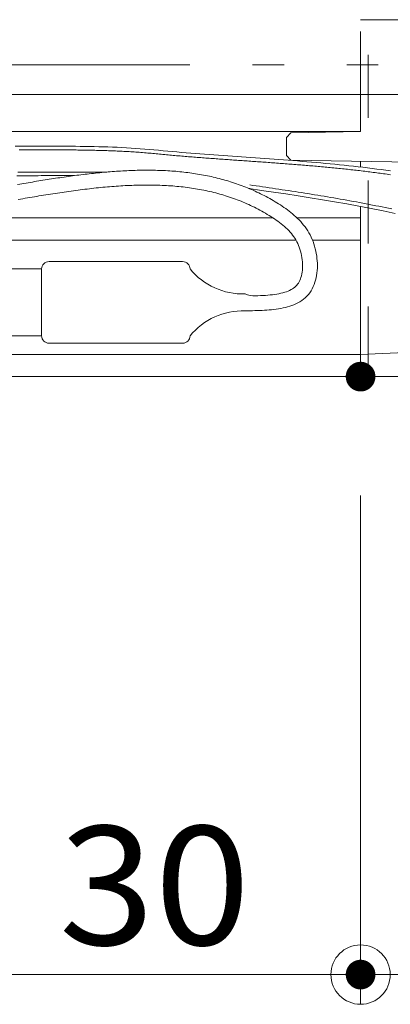
# Model space of a CAD drawing. Units: millimetres. Extents: x -800 to 7791, y -554 to 554.
# Drawn here: x -24 to 1, y 235 to 302 of the extents above; entities that cross this region are included whole.
import ezdxf

# ---------------------------------------------------------------- set-up
doc = ezdxf.new("R2010")
doc.units = ezdxf.units.MM
doc.header["$LTSCALE"] = 5
doc.linetypes.add('JWW_DASHED1', pattern=[1.693333, 0.846667, -0.846667])
doc.linetypes.add('JWW_PHANTOM1', pattern=[6.773333, 3.386667, -0.846667, 0.423333, -0.846667, 0.423333, -0.846667])
for name, color, linetype in [('CYA_M', 7, 'Continuous'), ('CYA_SSD', 7, 'Continuous'), ('GRE_M', 7, 'Continuous'), ('MAZ_M', 7, 'Continuous'), ('MAZ_SSD', 7, 'Continuous'), ('SUNPO', 7, 'Continuous'), ('sunpou', 7, 'Continuous'), ('YEL_M', 7, 'Continuous'), ('YEL_S', 7, 'Continuous')]:
    doc.layers.add(name, color=color, linetype=linetype)
doc.styles.add('ＭＳ ゴシック', font='msgothic.ttc', dxfattribs={"height": 1})

# ---------------------------------------------------------------- blocks, each defined once
blk = doc.blocks.new('_ORIGIN_0-4_')
at = {"layer": 'sunpou', "color": 1, "linetype": 'Continuous', "lineweight": 5}
blk.add_line((0, 0), (-1, 0), dxfattribs=at)
blk.add_circle((0, 0), 0.5, dxfattribs=at)

msp = doc.modelspace()

# ---------------------------------------------------------------- linework, layer by layer
at = {"layer": 'CYA_M', "color": 4, "linetype": 'Continuous', "lineweight": 5}
for p, q in [((-1.473, 296.623), (-1.473, 294.123)), ((-1.473, 296.623), (11.577, 296.623)), ((-1.473, 296.623), (-1.473, 294.123)), ((-6.473, 293.735), (-6.173, 294.041)), ((-6.173, 294.041), (-1.473, 294.123)), ((-6.473, 293.735), (-6.473, 292.51)), ((-6.173, 292.205), (-6.473, 292.51)), ((-6.173, 292.205), (35.027, 291.486)), ((-1.473, 292.123), (-1.473, 291.736)), ((-1.473, 292.123), (-1.473, 291.736)), ((-1.473, 289.079), (-1.473, 278.122)), ((-1.473, 289.079), (-1.473, 278.122)), ((-1.473, 279.122), (35.027, 280.716)), ((-1.473, 278.122), (-0.973, 278.122)), ((-0.973, 278.122), (-0.973, 277.622)), ((-0.973, 277.622), (36.633, 277.622))]:
    msp.add_line(p, q, dxfattribs=at)
at = {"layer": 'CYA_SSD', "color": 4, "linetype": 'JWW_DASHED1', "lineweight": 9}
for p, q in [((-1.473, 301.66), (38.527, 301.66)), ((-1.473, 296.623), (-1.473, 301.66)), ((-0.973, 278.122), (-0.973, 301.66))]:
    msp.add_line(p, q, dxfattribs=at)
at = {"layer": 'DEFPOINTS', "color": 7, "linetype": 'Continuous', "lineweight": 5, "const_width": 1}
for points in [[(-0.973, 277.622, 0.414214), (-1.473, 278.122, 0.414214), (-1.973, 277.622, 0.414214), (-1.473, 277.122, 0.414214)], [(-0.973, 277.622, 0.414214), (-1.473, 278.122, 0.414214), (-1.973, 277.622, 0.414214), (-1.473, 277.122, 0.414214)], [(-0.973, 237.353, 0.414214), (-1.473, 237.853, 0.414214), (-1.973, 237.353, 0.414214), (-1.473, 236.853, 0.414214)]]:
    msp.add_lwpolyline(points, format="xyb", close=True, dxfattribs=at)
at = {"layer": 'GRE_M', "color": 3, "linetype": 'Continuous', "lineweight": 5}
for p, q in [((-29.073, 296.623), (-1.473, 296.623)), ((-29.073, 294.123), (-1.473, 294.123)), ((-1.473, 294.123), (-1.473, 294.383)), ((-1.473, 291.736), (-1.473, 292.123)), ((-1.473, 277.622), (-1.473, 289.079)), ((-33.185, 288.323), (-7.39, 288.323)), ((-5.764, 288.323), (-1.473, 288.323)), ((-101.794, 286.823), (-5.833, 286.823)), ((-4.722, 286.823), (-1.473, 286.823)), ((-101.794, 279.122), (-1.473, 279.122)), ((-101.794, 277.622), (-1.473, 277.622))]:
    msp.add_line(p, q, dxfattribs=at)
at = {"layer": 'MAZ_M', "color": 6, "linetype": 'Continuous', "lineweight": 9}
for p, q in [((-24.749, 293.149), (-24.437, 293.149)), ((-24.437, 293.149), (-24.124, 293.148)), ((-24.124, 293.148), (-23.812, 293.148)), ((-23.812, 293.148), (-23.5, 293.147)), ((-23.5, 293.147), (-23.187, 293.146)), ((-23.187, 293.146), (-22.875, 293.146)), ((-22.875, 293.146), (-22.562, 293.145)), ((-22.562, 293.145), (-22.249, 293.144)), ((-22.249, 293.144), (-21.936, 293.143)), ((-21.936, 293.143), (-21.624, 293.141)), ((-21.624, 293.141), (-21.311, 293.14)), ((-21.311, 293.14), (-20.998, 293.138)), ((-20.998, 293.138), (-20.685, 293.135)), ((-20.685, 293.135), (-20.373, 293.131)), ((-20.373, 293.131), (-20.06, 293.127)), ((-20.06, 293.127), (-19.748, 293.122)), ((-19.748, 293.122), (-19.436, 293.116)), ((-19.436, 293.116), (-19.123, 293.108)), ((-19.123, 293.108), (-18.811, 293.1)), ((-18.811, 293.1), (-18.5, 293.09)), ((-18.5, 293.09), (-18.188, 293.078)), ((-18.188, 293.078), (-17.877, 293.065)), ((-17.877, 293.065), (-17.566, 293.051)), ((-17.566, 293.051), (-17.256, 293.034)), ((-17.256, 293.034), (-16.946, 293.016)), ((-16.946, 293.016), (-16.636, 292.996)), ((-16.636, 292.996), (-16.326, 292.974)), ((-16.326, 292.974), (-16.017, 292.949)), ((-16.017, 292.949), (-15.709, 292.922)), ((-15.709, 292.922), (-15.401, 292.893)), ((-15.401, 292.893), (-15.093, 292.863)), ((-15.093, 292.863), (-14.784, 292.834)), ((-14.784, 292.834), (-14.475, 292.806)), ((-14.475, 292.806), (-14.166, 292.778)), ((-14.166, 292.778), (-13.856, 292.752)), ((-13.856, 292.752), (-13.546, 292.725)), ((-13.546, 292.725), (-13.236, 292.7)), ((-13.236, 292.7), (-12.925, 292.675)), ((-12.925, 292.675), (-12.614, 292.65)), ((-12.614, 292.65), (-12.303, 292.626)), ((-12.303, 292.626), (-11.991, 292.602)), ((-11.991, 292.602), (-11.679, 292.579)), ((-11.679, 292.579), (-11.367, 292.556)), ((-11.367, 292.556), (-11.054, 292.533)), ((-11.054, 292.533), (-10.742, 292.511)), ((-10.742, 292.511), (-10.429, 292.488)), ((-10.429, 292.488), (-10.116, 292.466)), ((-10.116, 292.466), (-9.802, 292.444)), ((-9.802, 292.444), (-9.489, 292.422)), ((-9.489, 292.422), (-9.175, 292.4)), ((-9.175, 292.4), (-8.862, 292.378)), ((-8.862, 292.378), (-8.548, 292.356)), ((-8.548, 292.356), (-8.234, 292.333)), ((-8.234, 292.333), (-7.92, 292.311)), ((-7.92, 292.311), (-7.605, 292.288)), ((-7.605, 292.288), (-7.291, 292.265)), ((-7.291, 292.265), (-6.977, 292.242)), ((-6.977, 292.242), (-6.662, 292.218)), ((-6.662, 292.218), (-6.348, 292.194)), ((-6.348, 292.194), (-6.034, 292.17)), ((-6.034, 292.17), (-5.719, 292.145)), ((-5.719, 292.145), (-5.405, 292.12)), ((-5.405, 292.12), (-5.09, 292.093)), ((-5.09, 292.093), (-4.776, 292.067)), ((-4.776, 292.067), (-4.462, 292.039)), ((-4.462, 292.039), (-4.148, 292.011)), ((-4.148, 292.011), (-3.834, 291.983)), ((-3.834, 291.983), (-3.52, 291.953)), ((-3.52, 291.953), (-3.206, 291.922)), ((-3.206, 291.922), (-2.892, 291.891)), ((-2.892, 291.891), (-2.578, 291.859)), ((-2.578, 291.859), (-2.265, 291.825)), ((-2.265, 291.825), (-1.952, 291.791)), ((-1.952, 291.791), (-1.638, 291.756)), ((-1.638, 291.756), (-1.326, 291.719)), ((-24.643, 291.154), (-24.439, 291.154)), ((-24.439, 291.154), (-24.234, 291.154)), ((-24.234, 291.154), (-24.029, 291.154)), ((-24.029, 291.154), (-23.825, 291.155)), ((-23.825, 291.155), (-23.62, 291.155)), ((-23.62, 291.155), (-23.416, 291.155)), ((-23.416, 291.155), (-23.211, 291.155)), ((-23.211, 291.155), (-23.006, 291.156)), ((-23.006, 291.156), (-22.802, 291.156)), ((-22.802, 291.156), (-22.597, 291.156)), ((-22.597, 291.156), (-22.393, 291.156)), ((-22.393, 291.156), (-22.188, 291.157)), ((-22.188, 291.157), (-21.983, 291.157)), ((-21.983, 291.157), (-21.779, 291.157)), ((-21.779, 291.157), (-21.574, 291.158)), ((-21.574, 291.158), (-21.37, 291.158)), ((-21.37, 291.158), (-21.165, 291.158)), ((-21.165, 291.158), (-20.96, 291.158)), ((-20.96, 291.158), (-20.756, 291.159)), ((-20.756, 291.159), (-20.756, 291.159)), ((-1.326, 291.719), (-1.013, 291.681)), ((-1.013, 291.681), (-0.7, 291.642)), ((-0.7, 291.642), (-0.388, 291.602)), ((-0.388, 291.602), (-0.076, 291.561)), ((-0.076, 291.561), (0.235, 291.518)), ((0.235, 291.518), (0.546, 291.474)), ((-8.985, 290.288), (-8.16, 290.167)), ((-8.16, 290.167), (-7.335, 290.045)), ((-7.335, 290.045), (-6.511, 289.922)), ((-6.511, 289.922), (-5.688, 289.796)), ((-5.688, 289.796), (-4.865, 289.666)), ((-4.865, 289.666), (-4.043, 289.533)), ((-4.043, 289.533), (-3.222, 289.395)), ((-3.222, 289.395), (-2.402, 289.251)), ((-2.402, 289.251), (-1.584, 289.1)), ((-1.584, 289.1), (-0.767, 288.943)), ((-0.767, 288.943), (0.048, 288.778)), ((0.048, 288.778), (0.862, 288.607))]:
    msp.add_line(p, q, dxfattribs=at)
at = {"layer": 'MAZ_SSD', "color": 6, "linetype": 'JWW_DASHED1', "lineweight": 9}
for p, q in [((-24.482, 292.899), (-24.366, 292.899)), ((-24.366, 292.899), (-24.25, 292.898)), ((-24.25, 292.898), (-24.134, 292.898)), ((-24.134, 292.898), (-24.018, 292.898)), ((-24.018, 292.898), (-23.902, 292.898)), ((-23.902, 292.898), (-23.786, 292.898)), ((-23.786, 292.898), (-23.67, 292.897)), ((-23.67, 292.897), (-23.554, 292.897)), ((-23.554, 292.897), (-23.438, 292.897)), ((-23.438, 292.897), (-23.322, 292.897)), ((-23.322, 292.897), (-23.205, 292.897)), ((-23.205, 292.897), (-23.089, 292.897)), ((-23.089, 292.897), (-22.973, 292.896)), ((-22.973, 292.896), (-22.857, 292.896)), ((-22.857, 292.896), (-22.741, 292.896)), ((-22.741, 292.896), (-22.625, 292.896)), ((-22.625, 292.896), (-22.509, 292.896)), ((-22.509, 292.896), (-22.393, 292.895)), ((-22.393, 292.895), (-22.277, 292.895)), ((-22.277, 292.895), (-22.161, 292.895)), ((-22.161, 292.895), (-22.045, 292.894)), ((-22.045, 292.894), (-21.928, 292.894)), ((-21.928, 292.894), (-21.812, 292.893)), ((-21.812, 292.893), (-21.696, 292.893)), ((-21.696, 292.893), (-21.58, 292.892)), ((-21.58, 292.892), (-21.464, 292.891)), ((-21.464, 292.891), (-21.348, 292.891)), ((-21.348, 292.891), (-21.232, 292.89)), ((-21.232, 292.89), (-21.116, 292.889)), ((-21.116, 292.889), (-21, 292.888)), ((-21, 292.888), (-20.884, 292.887)), ((-20.884, 292.887), (-20.768, 292.886)), ((-20.768, 292.886), (-20.652, 292.885)), ((-20.652, 292.885), (-20.536, 292.883)), ((-20.536, 292.883), (-20.42, 292.882)), ((-20.42, 292.882), (-20.305, 292.88)), ((-20.305, 292.88), (-20.189, 292.879)), ((-20.189, 292.879), (-20.073, 292.877)), ((-20.073, 292.877), (-19.957, 292.875)), ((-19.957, 292.875), (-19.841, 292.873)), ((-19.841, 292.873), (-19.726, 292.871)), ((-19.726, 292.871), (-19.61, 292.869)), ((-19.61, 292.869), (-19.494, 292.867)), ((-19.494, 292.867), (-19.379, 292.864)), ((-19.379, 292.864), (-19.263, 292.862)), ((-19.263, 292.862), (-19.148, 292.859)), ((-19.148, 292.859), (-19.032, 292.856)), ((-19.032, 292.856), (-18.917, 292.853)), ((-18.917, 292.853), (-18.801, 292.849)), ((-18.801, 292.849), (-18.686, 292.846)), ((-18.686, 292.846), (-18.57, 292.842)), ((-18.57, 292.842), (-18.455, 292.838)), ((-18.455, 292.838), (-18.34, 292.834)), ((-18.34, 292.834), (-18.225, 292.83)), ((-18.225, 292.83), (-18.11, 292.825)), ((-18.11, 292.825), (-17.994, 292.82)), ((-17.994, 292.82), (-17.879, 292.815)), ((-17.879, 292.815), (-17.764, 292.81)), ((-17.764, 292.81), (-17.649, 292.805)), ((-17.649, 292.805), (-17.535, 292.799)), ((-17.535, 292.799), (-17.42, 292.793)), ((-17.42, 292.793), (-17.305, 292.787)), ((-17.305, 292.787), (-17.19, 292.78)), ((-17.19, 292.78), (-17.076, 292.774)), ((-17.076, 292.774), (-16.961, 292.767)), ((-16.961, 292.767), (-16.847, 292.759)), ((-16.847, 292.759), (-16.732, 292.752)), ((-16.732, 292.752), (-16.618, 292.744)), ((-16.618, 292.744), (-16.503, 292.736)), ((-16.503, 292.736), (-16.389, 292.728)), ((-16.389, 292.728), (-16.275, 292.719)), ((-16.275, 292.719), (-16.161, 292.71)), ((-16.161, 292.71), (-16.047, 292.701)), ((-16.047, 292.701), (-15.933, 292.691)), ((-15.933, 292.691), (-15.819, 292.681)), ((-15.819, 292.681), (-15.705, 292.67)), ((-15.705, 292.67), (-15.591, 292.66)), ((-15.591, 292.66), (-15.477, 292.649)), ((-15.477, 292.649), (-15.363, 292.638)), ((-15.363, 292.638), (-15.249, 292.627)), ((-15.249, 292.627), (-15.134, 292.616)), ((-15.134, 292.616), (-15.019, 292.605)), ((-15.019, 292.605), (-14.904, 292.594)), ((-14.904, 292.594), (-14.79, 292.584)), ((-14.79, 292.584), (-14.675, 292.573)), ((-14.675, 292.573), (-14.56, 292.563)), ((-14.56, 292.563), (-14.445, 292.552)), ((-14.445, 292.552), (-14.329, 292.542)), ((-14.329, 292.542), (-14.214, 292.532)), ((-14.214, 292.532), (-14.099, 292.522)), ((-14.099, 292.522), (-13.984, 292.512)), ((-13.984, 292.512), (-13.869, 292.502)), ((-13.869, 292.502), (-13.753, 292.492)), ((-13.753, 292.492), (-13.638, 292.482)), ((-13.638, 292.482), (-13.522, 292.473)), ((-13.522, 292.473), (-13.407, 292.463)), ((-13.407, 292.463), (-13.292, 292.453)), ((-13.292, 292.453), (-13.176, 292.444)), ((-13.176, 292.444), (-13.06, 292.435)), ((-13.06, 292.435), (-12.945, 292.425)), ((-12.945, 292.425), (-12.829, 292.416)), ((-12.829, 292.416), (-12.713, 292.407)), ((-12.713, 292.407), (-12.598, 292.398)), ((-12.598, 292.398), (-12.482, 292.389)), ((-12.482, 292.389), (-12.366, 292.38)), ((-12.366, 292.38), (-12.25, 292.371)), ((-12.25, 292.371), (-12.134, 292.362)), ((-12.134, 292.362), (-12.019, 292.354)), ((-12.019, 292.354), (-11.903, 292.345)), ((-11.903, 292.345), (-11.787, 292.336)), ((-11.787, 292.336), (-11.671, 292.328)), ((-11.671, 292.328), (-11.555, 292.319)), ((-11.555, 292.319), (-11.439, 292.31)), ((-11.439, 292.31), (-11.322, 292.302)), ((-11.322, 292.302), (-11.206, 292.293)), ((-11.206, 292.293), (-11.09, 292.285)), ((-11.09, 292.285), (-10.974, 292.277)), ((-10.974, 292.277), (-10.858, 292.268)), ((-10.858, 292.268), (-10.742, 292.26)), ((-10.742, 292.26), (-10.625, 292.252)), ((-10.625, 292.252), (-10.509, 292.243)), ((-10.509, 292.243), (-10.393, 292.235)), ((-10.393, 292.235), (-10.276, 292.227)), ((-10.276, 292.227), (-10.16, 292.219)), ((-10.16, 292.219), (-10.044, 292.21)), ((-10.044, 292.21), (-9.927, 292.202)), ((-9.927, 292.202), (-9.811, 292.194)), ((-9.811, 292.194), (-9.695, 292.186)), ((-9.695, 292.186), (-9.578, 292.178)), ((-9.578, 292.178), (-9.462, 292.169)), ((-9.462, 292.169), (-9.345, 292.161)), ((-9.345, 292.161), (-9.229, 292.153)), ((-9.229, 292.153), (-9.112, 292.145)), ((-9.112, 292.145), (-8.996, 292.137)), ((-8.996, 292.137), (-8.879, 292.128)), ((-8.879, 292.128), (-8.763, 292.12)), ((-8.763, 292.12), (-8.646, 292.112)), ((-8.646, 292.112), (-8.529, 292.104)), ((-8.529, 292.104), (-8.413, 292.095)), ((-8.413, 292.095), (-8.296, 292.087)), ((-8.296, 292.087), (-8.18, 292.079)), ((-8.18, 292.079), (-8.063, 292.071)), ((-8.063, 292.071), (-7.946, 292.062)), ((-7.946, 292.062), (-7.83, 292.054)), ((-7.83, 292.054), (-7.713, 292.045)), ((-7.713, 292.045), (-7.597, 292.037)), ((-7.597, 292.037), (-7.48, 292.028)), ((-7.48, 292.028), (-7.363, 292.02)), ((-7.363, 292.02), (-7.247, 292.011)), ((-7.247, 292.011), (-7.13, 292.003)), ((-7.13, 292.003), (-7.013, 291.994)), ((-7.013, 291.994), (-6.897, 291.985)), ((-6.897, 291.985), (-6.78, 291.977)), ((-6.78, 291.977), (-6.663, 291.968)), ((-6.663, 291.968), (-6.547, 291.959)), ((-6.547, 291.959), (-6.43, 291.95)), ((-6.43, 291.95), (-6.313, 291.941)), ((-6.313, 291.941), (-6.197, 291.932)), ((-6.197, 291.932), (-6.08, 291.923)), ((-6.08, 291.923), (-5.964, 291.914)), ((-5.964, 291.914), (-5.847, 291.904)), ((-5.847, 291.904), (-5.73, 291.895)), ((-5.73, 291.895), (-5.614, 291.886)), ((-5.614, 291.886), (-5.497, 291.876)), ((-5.497, 291.876), (-5.38, 291.867)), ((-5.38, 291.867), (-5.264, 291.857)), ((-5.264, 291.857), (-5.147, 291.847)), ((-5.147, 291.847), (-5.031, 291.838)), ((-5.031, 291.838), (-4.914, 291.828)), ((-4.914, 291.828), (-4.798, 291.818)), ((-4.798, 291.818), (-4.681, 291.808)), ((-4.681, 291.808), (-4.565, 291.798)), ((-4.565, 291.798), (-4.448, 291.787)), ((-4.448, 291.787), (-4.332, 291.777)), ((-4.332, 291.777), (-4.215, 291.766)), ((-4.215, 291.766), (-4.099, 291.756)), ((-4.099, 291.756), (-3.982, 291.745)), ((-24.572, 291.4), (-24.342, 291.4)), ((-24.342, 291.4), (-24.111, 291.4)), ((-24.111, 291.4), (-23.88, 291.4)), ((-23.88, 291.4), (-23.65, 291.4)), ((-23.65, 291.4), (-23.419, 291.4)), ((-23.419, 291.4), (-23.188, 291.4)), ((-23.188, 291.4), (-22.957, 291.4)), ((-22.957, 291.4), (-22.727, 291.4)), ((-22.727, 291.4), (-22.496, 291.4)), ((-22.496, 291.4), (-22.265, 291.4)), ((-22.265, 291.4), (-22.035, 291.4)), ((-22.035, 291.4), (-21.804, 291.4)), ((-21.804, 291.4), (-21.573, 291.4)), ((-21.573, 291.4), (-21.343, 291.4)), ((-21.343, 291.4), (-21.112, 291.4)), ((-21.112, 291.4), (-20.881, 291.4)), ((-20.881, 291.4), (-20.65, 291.4)), ((-20.65, 291.4), (-20.42, 291.4)), ((-20.42, 291.4), (-20.189, 291.4)), ((-20.189, 291.4), (-19.958, 291.4)), ((-19.958, 291.4), (-19.728, 291.4)), ((-19.728, 291.4), (-19.497, 291.4)), ((-19.497, 291.4), (-19.266, 291.4)), ((-19.266, 291.4), (-19.036, 291.4)), ((-19.036, 291.4), (-18.805, 291.4)), ((-18.805, 291.4), (-18.574, 291.4)), ((-18.574, 291.4), (-18.574, 291.4)), ((-3.982, 291.745), (-3.866, 291.734)), ((-3.866, 291.734), (-3.749, 291.724)), ((-3.749, 291.724), (-3.633, 291.713)), ((-3.633, 291.713), (-3.517, 291.701)), ((-3.517, 291.701), (-3.4, 291.69)), ((-3.4, 291.69), (-3.284, 291.679)), ((-3.284, 291.679), (-3.168, 291.667)), ((-3.168, 291.667), (-3.051, 291.656)), ((-3.051, 291.656), (-2.935, 291.644)), ((-2.935, 291.644), (-2.819, 291.632)), ((-2.819, 291.632), (-2.703, 291.62)), ((-2.703, 291.62), (-2.586, 291.608)), ((-2.586, 291.608), (-2.47, 291.596)), ((-2.47, 291.596), (-2.354, 291.584)), ((-2.354, 291.584), (-2.238, 291.571)), ((-2.238, 291.571), (-2.122, 291.558)), ((-2.122, 291.558), (-2.006, 291.546)), ((-2.006, 291.546), (-1.89, 291.533)), ((-1.89, 291.533), (-1.774, 291.519)), ((-1.774, 291.519), (-1.658, 291.506)), ((-1.658, 291.506), (-1.542, 291.493)), ((-1.542, 291.493), (-1.426, 291.479)), ((-1.426, 291.479), (-1.31, 291.465)), ((-1.31, 291.465), (-1.195, 291.452)), ((-1.195, 291.452), (-1.079, 291.438)), ((-1.079, 291.438), (-0.963, 291.423)), ((-0.963, 291.423), (-0.847, 291.409)), ((-0.847, 291.409), (-0.732, 291.394)), ((-0.732, 291.394), (-0.616, 291.38)), ((-0.616, 291.38), (-0.501, 291.365)), ((-0.501, 291.365), (-0.385, 291.35)), ((-0.385, 291.35), (-0.27, 291.334)), ((-0.27, 291.334), (-0.154, 291.319)), ((-0.154, 291.319), (-0.039, 291.303)), ((-0.039, 291.303), (0.077, 291.288)), ((0.077, 291.288), (0.192, 291.272)), ((0.192, 291.272), (0.307, 291.255)), ((0.307, 291.255), (0.422, 291.239)), ((0.422, 291.239), (0.535, 291.223)), ((-8.948, 290.536), (-8.73, 290.504)), ((-8.73, 290.504), (-8.512, 290.472)), ((-8.512, 290.472), (-8.293, 290.439)), ((-8.293, 290.439), (-8.075, 290.407)), ((-8.075, 290.407), (-7.857, 290.375)), ((-7.857, 290.375), (-7.638, 290.343)), ((-7.638, 290.343), (-7.42, 290.311)), ((-7.42, 290.311), (-7.202, 290.278)), ((-7.202, 290.278), (-6.983, 290.245)), ((-6.983, 290.245), (-6.765, 290.213)), ((-6.765, 290.213), (-6.547, 290.18)), ((-6.547, 290.18), (-6.328, 290.147)), ((-6.328, 290.147), (-6.11, 290.114)), ((-6.11, 290.114), (-5.892, 290.08)), ((-5.892, 290.08), (-5.674, 290.046)), ((-5.674, 290.046), (-5.455, 290.013)), ((-5.455, 290.013), (-5.237, 289.978)), ((-5.237, 289.978), (-5.019, 289.944)), ((-5.019, 289.944), (-4.801, 289.909)), ((-4.801, 289.909), (-4.583, 289.874)), ((-4.583, 289.874), (-4.365, 289.839)), ((-4.365, 289.839), (-4.147, 289.804)), ((-4.147, 289.804), (-3.929, 289.768)), ((-3.929, 289.768), (-3.712, 289.731)), ((-3.712, 289.731), (-3.494, 289.695)), ((-3.494, 289.695), (-3.276, 289.658)), ((-3.276, 289.658), (-3.059, 289.62)), ((-3.059, 289.62), (-2.841, 289.582)), ((-2.841, 289.582), (-2.624, 289.544)), ((-2.624, 289.544), (-2.406, 289.505)), ((-2.406, 289.505), (-2.189, 289.466)), ((-2.189, 289.466), (-1.972, 289.426)), ((-1.972, 289.426), (-1.755, 289.386)), ((-1.755, 289.386), (-1.538, 289.345)), ((-1.538, 289.345), (-1.321, 289.304)), ((-1.321, 289.304), (-1.104, 289.262)), ((-1.104, 289.262), (-0.888, 289.22)), ((-0.888, 289.22), (-0.671, 289.178)), ((-0.671, 289.178), (-0.455, 289.134)), ((-0.455, 289.134), (-0.238, 289.091)), ((-0.238, 289.091), (-0.022, 289.047)), ((-0.022, 289.047), (0.194, 289.003)), ((0.194, 289.003), (0.41, 288.958)), ((0.41, 288.958), (0.626, 288.912))]:
    msp.add_line(p, q, dxfattribs=at)
at = {"layer": 'SUNPO', "color": 4, "linetype": 'Continuous', "lineweight": 5}
msp.add_line((-8.985, 290.288), (-8.935, 290.288), dxfattribs=at)
at = {"layer": 'sunpou', "color": 1, "linetype": 'Continuous', "lineweight": 9}
msp.add_line((-1.473, 269.622), (-1.473, 235.353), dxfattribs=at)
msp.add_line((-1.473, 269.622), (-1.473, 235.353), dxfattribs=at)
at = {"layer": 'sunpou', "color": 1, "linetype": 'Continuous', "lineweight": 5}
msp.add_line((-5.473, 237.353), (-27.473, 237.353), dxfattribs=at)
at = {"layer": 'YEL_M', "color": 2, "linetype": 'JWW_PHANTOM1', "lineweight": 5}
for p, q in [((-29.914, 298.623), (11.716, 298.623)), ((-30.028, 296.623), (11.577, 296.623))]:
    msp.add_line(p, q, dxfattribs=at)
at = {"layer": 'YEL_M', "color": 4, "linetype": 'Continuous', "lineweight": 13}
for p, q in [((-21.171, 291.102), (-21.313, 291.082)), ((-21.029, 291.122), (-21.171, 291.102)), ((-20.887, 291.141), (-21.029, 291.122)), ((-20.745, 291.16), (-20.887, 291.141)), ((-20.603, 291.179), (-20.745, 291.16)), ((-20.462, 291.197), (-20.603, 291.179)), ((-20.32, 291.215), (-20.462, 291.197)), ((-20.179, 291.232), (-20.32, 291.215)), ((-20.037, 291.249), (-20.179, 291.232)), ((-19.896, 291.266), (-20.037, 291.249)), ((-19.755, 291.282), (-19.896, 291.266)), ((-19.613, 291.298), (-19.755, 291.282)), ((-19.472, 291.313), (-19.613, 291.298)), ((-19.331, 291.328), (-19.472, 291.313)), ((-19.19, 291.343), (-19.331, 291.328)), ((-19.05, 291.357), (-19.19, 291.343)), ((-18.909, 291.37), (-19.05, 291.357)), ((-18.768, 291.383), (-18.909, 291.37)), ((-18.628, 291.396), (-18.768, 291.383)), ((-18.488, 291.408), (-18.628, 291.396)), ((-18.347, 291.419), (-18.488, 291.408)), ((-18.207, 291.43), (-18.347, 291.419)), ((-18.067, 291.441), (-18.207, 291.43)), ((-17.927, 291.451), (-18.067, 291.441)), ((-17.787, 291.46), (-17.927, 291.451)), ((-17.648, 291.469), (-17.787, 291.46)), ((-17.508, 291.477), (-17.648, 291.469)), ((-17.369, 291.484), (-17.508, 291.477)), ((-17.23, 291.491), (-17.369, 291.484)), ((-17.09, 291.498), (-17.23, 291.491)), ((-16.951, 291.503), (-17.09, 291.498)), ((-16.812, 291.508), (-16.951, 291.503)), ((-16.674, 291.513), (-16.812, 291.508)), ((-16.535, 291.516), (-16.674, 291.513)), ((-16.397, 291.52), (-16.535, 291.516)), ((-16.258, 291.522), (-16.397, 291.52)), ((-16.12, 291.524), (-16.258, 291.522)), ((-15.982, 291.525), (-16.12, 291.524)), ((-15.844, 291.525), (-15.982, 291.525)), ((-15.707, 291.525), (-15.844, 291.525)), ((-15.569, 291.523), (-15.707, 291.525)), ((-15.432, 291.521), (-15.569, 291.523)), ((-15.295, 291.519), (-15.432, 291.521)), ((-15.157, 291.515), (-15.295, 291.519)), ((-15.021, 291.511), (-15.157, 291.515)), ((-14.884, 291.506), (-15.021, 291.511)), ((-14.747, 291.5), (-14.884, 291.506)), ((-14.611, 291.494), (-14.747, 291.5)), ((-14.475, 291.486), (-14.611, 291.494)), ((-14.339, 291.478), (-14.475, 291.486)), ((-14.203, 291.469), (-14.339, 291.478)), ((-14.067, 291.459), (-14.203, 291.469)), ((-13.932, 291.448), (-14.067, 291.459)), ((-13.797, 291.436), (-13.932, 291.448)), ((-13.662, 291.423), (-13.797, 291.436)), ((-13.527, 291.41), (-13.662, 291.423)), ((-13.392, 291.395), (-13.527, 291.41)), ((-13.258, 291.38), (-13.392, 291.395)), ((-13.124, 291.363), (-13.258, 291.38)), ((-12.99, 291.346), (-13.124, 291.363)), ((-12.856, 291.328), (-12.99, 291.346)), ((-12.722, 291.309), (-12.856, 291.328)), ((-12.589, 291.288), (-12.722, 291.309)), ((-12.456, 291.267), (-12.589, 291.288)), ((-12.323, 291.245), (-12.456, 291.267)), ((-12.19, 291.222), (-12.323, 291.245)), ((-12.058, 291.198), (-12.19, 291.222)), ((-11.926, 291.172), (-12.058, 291.198)), ((-11.794, 291.146), (-11.926, 291.172)), ((-11.662, 291.118), (-11.794, 291.146)), ((-11.53, 291.09), (-11.662, 291.118)), ((-11.399, 291.06), (-11.53, 291.09)), ((-24.449, 290.584), (-24.592, 290.559)), ((-24.306, 290.608), (-24.449, 290.584)), ((-24.163, 290.632), (-24.306, 290.608)), ((-24.02, 290.656), (-24.163, 290.632)), ((-23.878, 290.68), (-24.02, 290.656)), ((-23.735, 290.704), (-23.878, 290.68)), ((-23.592, 290.728), (-23.735, 290.704)), ((-23.449, 290.752), (-23.592, 290.728)), ((-23.307, 290.775), (-23.449, 290.752)), ((-23.164, 290.798), (-23.307, 290.775)), ((-23.021, 290.822), (-23.164, 290.798)), ((-22.879, 290.845), (-23.021, 290.822)), ((-22.736, 290.867), (-22.879, 290.845)), ((-22.594, 290.89), (-22.736, 290.867)), ((-22.451, 290.912), (-22.594, 290.89)), ((-22.309, 290.934), (-22.451, 290.912)), ((-22.166, 290.956), (-22.309, 290.934)), ((-22.024, 290.978), (-22.166, 290.956)), ((-21.882, 290.999), (-22.024, 290.978)), ((-21.739, 291.021), (-21.882, 290.999)), ((-21.597, 291.041), (-21.739, 291.021)), ((-21.455, 291.062), (-21.597, 291.041)), ((-21.313, 291.082), (-21.455, 291.062)), ((-18.087, 290.436), (-18.237, 290.424)), ((-17.937, 290.447), (-18.087, 290.436)), ((-17.788, 290.457), (-17.937, 290.447)), ((-17.638, 290.467), (-17.788, 290.457)), ((-17.489, 290.476), (-17.638, 290.467)), ((-17.34, 290.484), (-17.489, 290.476)), ((-17.192, 290.492), (-17.34, 290.484)), ((-17.043, 290.498), (-17.192, 290.492)), ((-16.895, 290.504), (-17.043, 290.498)), ((-16.747, 290.51), (-16.895, 290.504)), ((-16.6, 290.514), (-16.747, 290.51)), ((-16.453, 290.518), (-16.6, 290.514)), ((-16.306, 290.521), (-16.453, 290.518)), ((-16.159, 290.523), (-16.306, 290.521)), ((-16.012, 290.524), (-16.159, 290.523)), ((-15.866, 290.525), (-16.012, 290.524)), ((-15.721, 290.525), (-15.866, 290.525)), ((-15.575, 290.523), (-15.721, 290.525)), ((-15.43, 290.521), (-15.575, 290.523)), ((-15.285, 290.518), (-15.43, 290.521)), ((-15.14, 290.514), (-15.285, 290.518)), ((-14.996, 290.51), (-15.14, 290.514)), ((-14.852, 290.504), (-14.996, 290.51)), ((-14.709, 290.497), (-14.852, 290.504)), ((-14.565, 290.49), (-14.709, 290.497)), ((-14.423, 290.481), (-14.565, 290.49)), ((-14.28, 290.472), (-14.423, 290.481)), ((-14.138, 290.461), (-14.28, 290.472)), ((-13.996, 290.45), (-14.138, 290.461)), ((-13.854, 290.437), (-13.996, 290.45)), ((-13.713, 290.423), (-13.854, 290.437)), ((-11.268, 291.03), (-11.399, 291.06)), ((-11.138, 290.998), (-11.268, 291.03)), ((-11.007, 290.965), (-11.138, 290.998)), ((-10.877, 290.931), (-11.007, 290.965)), ((-10.747, 290.896), (-10.877, 290.931)), ((-10.617, 290.859), (-10.747, 290.896)), ((-10.488, 290.822), (-10.617, 290.859)), ((-10.359, 290.783), (-10.488, 290.822)), ((-10.23, 290.743), (-10.359, 290.783)), ((-10.102, 290.702), (-10.23, 290.743)), ((-9.973, 290.66), (-10.102, 290.702)), ((-9.846, 290.617), (-9.973, 290.66)), ((-9.718, 290.572), (-9.846, 290.617)), ((-9.591, 290.526), (-9.718, 290.572)), ((-9.464, 290.479), (-9.591, 290.526)), ((-9.337, 290.43), (-9.464, 290.479)), ((-9.211, 290.381), (-9.337, 290.43)), ((-23.148, 289.787), (-23.304, 289.762)), ((-22.992, 289.813), (-23.148, 289.787)), ((-22.836, 289.838), (-22.992, 289.813)), ((-22.681, 289.863), (-22.836, 289.838)), ((-22.525, 289.888), (-22.681, 289.863)), ((-22.37, 289.912), (-22.525, 289.888)), ((-22.214, 289.937), (-22.37, 289.912)), ((-22.059, 289.961), (-22.214, 289.937)), ((-21.904, 289.984), (-22.059, 289.961)), ((-21.749, 290.008), (-21.904, 289.984)), ((-21.595, 290.031), (-21.749, 290.008)), ((-21.44, 290.053), (-21.595, 290.031)), ((-21.286, 290.075), (-21.44, 290.053)), ((-21.132, 290.097), (-21.286, 290.075)), ((-20.978, 290.119), (-21.132, 290.097)), ((-20.824, 290.14), (-20.978, 290.119)), ((-20.67, 290.161), (-20.824, 290.14)), ((-20.516, 290.181), (-20.67, 290.161)), ((-20.363, 290.201), (-20.516, 290.181)), ((-20.21, 290.22), (-20.363, 290.201)), ((-20.057, 290.239), (-20.21, 290.22)), ((-19.904, 290.257), (-20.057, 290.239)), ((-19.752, 290.275), (-19.904, 290.257)), ((-19.599, 290.293), (-19.752, 290.275)), ((-19.447, 290.31), (-19.599, 290.293)), ((-19.295, 290.326), (-19.447, 290.31)), ((-19.143, 290.342), (-19.295, 290.326)), ((-18.992, 290.357), (-19.143, 290.342)), ((-18.84, 290.372), (-18.992, 290.357)), ((-18.689, 290.386), (-18.84, 290.372)), ((-18.539, 290.399), (-18.689, 290.386)), ((-18.388, 290.412), (-18.539, 290.399)), ((-18.237, 290.424), (-18.388, 290.412)), ((-13.572, 290.409), (-13.713, 290.423)), ((-13.432, 290.393), (-13.572, 290.409)), ((-13.292, 290.377), (-13.432, 290.393)), ((-13.152, 290.359), (-13.292, 290.377)), ((-13.012, 290.34), (-13.152, 290.359)), ((-12.873, 290.32), (-13.012, 290.34)), ((-12.735, 290.299), (-12.873, 290.32)), ((-12.596, 290.277), (-12.735, 290.299)), ((-12.458, 290.254), (-12.596, 290.277)), ((-12.321, 290.229), (-12.458, 290.254)), ((-12.184, 290.204), (-12.321, 290.229)), ((-12.047, 290.177), (-12.184, 290.204)), ((-11.91, 290.149), (-12.047, 290.177)), ((-11.774, 290.12), (-11.91, 290.149)), ((-11.639, 290.089), (-11.774, 290.12)), ((-11.503, 290.058), (-11.639, 290.089)), ((-11.368, 290.025), (-11.503, 290.058)), ((-11.234, 289.991), (-11.368, 290.025)), ((-11.1, 289.955), (-11.234, 289.991)), ((-10.966, 289.919), (-11.1, 289.955)), ((-10.833, 289.881), (-10.966, 289.919)), ((-10.7, 289.842), (-10.833, 289.881)), ((-10.568, 289.801), (-10.7, 289.842)), ((-10.436, 289.759), (-10.568, 289.801)), ((-9.085, 290.33), (-9.211, 290.381)), ((-8.959, 290.277), (-9.085, 290.33)), ((-8.834, 290.224), (-8.959, 290.277)), ((-8.708, 290.169), (-8.834, 290.224)), ((-8.584, 290.113), (-8.708, 290.169)), ((-8.459, 290.055), (-8.584, 290.113)), ((-8.335, 289.996), (-8.459, 290.055)), ((-8.212, 289.936), (-8.335, 289.996)), ((-8.089, 289.874), (-8.212, 289.936)), ((-7.966, 289.812), (-8.089, 289.874)), ((-7.843, 289.747), (-7.966, 289.812)), ((-24.399, 289.577), (-24.556, 289.55)), ((-24.242, 289.604), (-24.399, 289.577)), ((-24.086, 289.631), (-24.242, 289.604)), ((-23.929, 289.657), (-24.086, 289.631)), ((-23.773, 289.684), (-23.929, 289.657)), ((-23.616, 289.71), (-23.773, 289.684)), ((-23.46, 289.736), (-23.616, 289.71)), ((-23.304, 289.762), (-23.46, 289.736)), ((-10.304, 289.716), (-10.436, 289.759)), ((-10.173, 289.672), (-10.304, 289.716)), ((-10.042, 289.626), (-10.173, 289.672)), ((-9.912, 289.579), (-10.042, 289.626)), ((-9.782, 289.53), (-9.912, 289.579)), ((-9.652, 289.48), (-9.782, 289.53)), ((-9.523, 289.429), (-9.652, 289.48)), ((-9.394, 289.376), (-9.523, 289.429)), ((-9.266, 289.321), (-9.394, 289.376)), ((-9.138, 289.266), (-9.266, 289.321)), ((-9.011, 289.208), (-9.138, 289.266)), ((-8.884, 289.15), (-9.011, 289.208)), ((-8.757, 289.09), (-8.884, 289.15)), ((-7.721, 289.681), (-7.843, 289.747)), ((-7.599, 289.614), (-7.721, 289.681)), ((-7.478, 289.546), (-7.599, 289.614)), ((-7.357, 289.476), (-7.478, 289.546)), ((-7.236, 289.405), (-7.357, 289.476)), ((-7.116, 289.332), (-7.236, 289.405)), ((-6.996, 289.257), (-7.116, 289.332)), ((-6.876, 289.181), (-6.996, 289.257)), ((-6.756, 289.102), (-6.876, 289.181)), ((-6.637, 289.022), (-6.756, 289.102)), ((-8.631, 289.028), (-8.757, 289.09)), ((-8.505, 288.965), (-8.631, 289.028)), ((-8.38, 288.9), (-8.505, 288.965)), ((-8.255, 288.833), (-8.38, 288.9)), ((-8.131, 288.766), (-8.255, 288.833)), ((-8.007, 288.696), (-8.131, 288.766)), ((-7.883, 288.625), (-8.007, 288.696)), ((-7.76, 288.552), (-7.883, 288.625)), ((-7.637, 288.478), (-7.76, 288.552)), ((-7.515, 288.403), (-7.637, 288.478)), ((-6.518, 288.939), (-6.637, 289.022)), ((-6.399, 288.853), (-6.518, 288.939)), ((-6.282, 288.765), (-6.399, 288.853)), ((-6.166, 288.674), (-6.282, 288.765)), ((-6.051, 288.58), (-6.166, 288.674)), ((-5.939, 288.483), (-6.051, 288.58)), ((-5.828, 288.383), (-5.939, 288.483)), ((-7.395, 288.325), (-7.515, 288.403)), ((-7.275, 288.247), (-7.395, 288.325)), ((-7.158, 288.167), (-7.275, 288.247)), ((-7.043, 288.085), (-7.158, 288.167)), ((-6.93, 288.001), (-7.043, 288.085)), ((-6.819, 287.916), (-6.93, 288.001)), ((-6.712, 287.828), (-6.819, 287.916)), ((-6.607, 287.739), (-6.712, 287.828)), ((-5.719, 288.279), (-5.828, 288.383)), ((-5.612, 288.171), (-5.719, 288.279)), ((-5.508, 288.06), (-5.612, 288.171)), ((-5.407, 287.944), (-5.508, 288.06)), ((-5.31, 287.825), (-5.407, 287.944)), ((-5.215, 287.701), (-5.31, 287.825)), ((-6.506, 287.648), (-6.607, 287.739)), ((-6.408, 287.554), (-6.506, 287.648)), ((-6.314, 287.458), (-6.408, 287.554)), ((-6.224, 287.359), (-6.314, 287.458)), ((-6.137, 287.258), (-6.224, 287.359)), ((-6.055, 287.154), (-6.137, 287.258)), ((-5.977, 287.048), (-6.055, 287.154)), ((-5.125, 287.573), (-5.215, 287.701)), ((-5.039, 287.441), (-5.125, 287.573)), ((-4.957, 287.304), (-5.039, 287.441)), ((-4.879, 287.163), (-4.957, 287.304)), ((-4.807, 287.017), (-4.879, 287.163)), ((-5.904, 286.938), (-5.977, 287.048)), ((-5.835, 286.825), (-5.904, 286.938)), ((-5.77, 286.708), (-5.835, 286.825)), ((-5.71, 286.587), (-5.77, 286.708)), ((-5.655, 286.462), (-5.71, 286.587)), ((-5.604, 286.333), (-5.655, 286.462)), ((-4.74, 286.867), (-4.807, 287.017)), ((-4.679, 286.714), (-4.74, 286.867)), ((-4.624, 286.558), (-4.679, 286.714)), ((-4.574, 286.4), (-4.624, 286.558)), ((-5.559, 286.199), (-5.604, 286.333)), ((-5.518, 286.062), (-5.559, 286.199)), ((-5.482, 285.922), (-5.518, 286.062)), ((-5.452, 285.781), (-5.482, 285.922)), ((-4.53, 286.239), (-4.574, 286.4)), ((-4.492, 286.077), (-4.53, 286.239)), ((-4.459, 285.914), (-4.492, 286.077)), ((-4.432, 285.749), (-4.459, 285.914)), ((-22.468, 285.373), (-13.468, 285.373)), ((-5.427, 285.638), (-5.452, 285.781)), ((-5.408, 285.495), (-5.427, 285.638)), ((-5.394, 285.352), (-5.408, 285.495)), ((-5.387, 285.21), (-5.394, 285.352)), ((-5.385, 285.07), (-5.387, 285.21)), ((-4.411, 285.584), (-4.432, 285.749)), ((-4.396, 285.419), (-4.411, 285.584)), ((-4.386, 285.254), (-4.396, 285.419)), ((-4.383, 285.089), (-4.386, 285.254)), ((-22.968, 284.873), (-22.968, 280.373)), ((-5.459, 284.421), (-5.433, 284.541)), ((-5.433, 284.541), (-5.412, 284.667)), ((-5.412, 284.667), (-5.397, 284.798)), ((-5.397, 284.798), (-5.388, 284.932)), ((-5.388, 284.932), (-5.385, 285.07)), ((-4.435, 284.442), (-4.412, 284.601)), ((-4.412, 284.601), (-4.396, 284.763)), ((-4.396, 284.763), (-4.386, 284.926)), ((-4.386, 284.926), (-4.383, 285.089)), ((-5.774, 283.776), (-5.716, 283.847)), ((-5.716, 283.847), (-5.662, 283.923)), ((-5.662, 283.923), (-5.613, 284.007)), ((-5.613, 284.007), (-5.568, 284.099)), ((-5.568, 284.099), (-5.527, 284.199)), ((-5.527, 284.199), (-5.491, 284.307)), ((-5.491, 284.307), (-5.459, 284.421)), ((-4.659, 283.683), (-4.598, 283.828)), ((-4.598, 283.828), (-4.546, 283.977)), ((-4.546, 283.977), (-4.501, 284.129)), ((-4.501, 284.129), (-4.465, 284.284)), ((-4.465, 284.284), (-4.435, 284.442)), ((-9.258, 283.191), (-9.086, 283.121)), ((-7.565, 283.123), (-7.411, 283.14)), ((-7.411, 283.14), (-7.26, 283.16)), ((-7.26, 283.16), (-7.115, 283.182)), ((-7.115, 283.182), (-6.974, 283.208)), ((-6.974, 283.208), (-6.839, 283.237)), ((-6.839, 283.237), (-6.709, 283.269)), ((-6.709, 283.269), (-6.586, 283.305)), ((-6.586, 283.305), (-6.468, 283.343)), ((-6.468, 283.343), (-6.358, 283.386)), ((-6.358, 283.386), (-6.254, 283.431)), ((-6.254, 283.431), (-6.157, 283.48)), ((-6.157, 283.48), (-6.067, 283.532)), ((-6.067, 283.532), (-5.984, 283.588)), ((-5.984, 283.588), (-5.908, 283.647)), ((-5.908, 283.647), (-5.838, 283.709)), ((-5.838, 283.709), (-5.774, 283.776)), ((-5.093, 283.04), (-4.99, 283.154)), ((-4.99, 283.154), (-4.894, 283.276)), ((-4.894, 283.276), (-4.807, 283.406)), ((-4.807, 283.406), (-4.728, 283.542)), ((-4.728, 283.542), (-4.659, 283.683)), ((-9.086, 283.121), (-8.913, 283.083)), ((-8.913, 283.083), (-8.738, 283.068)), ((-8.738, 283.068), (-8.563, 283.067)), ((-8.563, 283.067), (-8.39, 283.072)), ((-8.39, 283.072), (-8.219, 283.079)), ((-8.219, 283.079), (-8.051, 283.087)), ((-8.051, 283.087), (-7.886, 283.097)), ((-7.886, 283.097), (-7.724, 283.109)), ((-7.724, 283.109), (-7.565, 283.123)), ((-5.967, 282.464), (-5.83, 282.525)), ((-5.83, 282.525), (-5.697, 282.592)), ((-5.697, 282.592), (-5.567, 282.666)), ((-5.567, 282.666), (-5.441, 282.748)), ((-5.441, 282.748), (-5.319, 282.837)), ((-5.319, 282.837), (-5.203, 282.934)), ((-5.203, 282.934), (-5.093, 283.04)), ((-9.258, 282.054), (-9.095, 282.057)), ((-9.095, 282.057), (-8.931, 282.059)), ((-8.931, 282.059), (-8.767, 282.062)), ((-8.767, 282.062), (-8.603, 282.066)), ((-8.603, 282.066), (-8.439, 282.07)), ((-8.439, 282.07), (-8.276, 282.076)), ((-8.276, 282.076), (-8.113, 282.082)), ((-8.113, 282.082), (-7.95, 282.091)), ((-7.95, 282.091), (-7.788, 282.101)), ((-7.788, 282.101), (-7.628, 282.113)), ((-7.628, 282.113), (-7.468, 282.128)), ((-7.468, 282.128), (-7.31, 282.145)), ((-7.31, 282.145), (-7.153, 282.165)), ((-7.153, 282.165), (-6.998, 282.188)), ((-6.998, 282.188), (-6.844, 282.215)), ((-6.844, 282.215), (-6.693, 282.245)), ((-6.693, 282.245), (-6.543, 282.279)), ((-6.543, 282.279), (-6.395, 282.318)), ((-6.395, 282.318), (-6.25, 282.361)), ((-6.25, 282.361), (-6.107, 282.41)), ((-6.107, 282.41), (-5.967, 282.464)), ((-22.468, 279.873), (-13.468, 279.873))]:
    msp.add_line(p, q, dxfattribs=at)
for centre, radius, start, end in [((-22.468, 284.873), 0.5, 90, 180), ((-13.468, 284.873), 0.5, 0, 90), ((-9.386, 287.844), 4.654, 219.66694, 271.56888), ((-9.386, 277.402), 4.654, 88.43112, 140.33306), ((-22.468, 280.373), 0.5, 180, 270), ((-13.468, 280.373), 0.5, 270, 0)]:
    msp.add_arc(centre, radius, start, end, dxfattribs=at)
at = {"layer": 'YEL_S', "color": 4, "linetype": 'Continuous', "lineweight": 13}
for p, q in [((-101.794, 284.873), (-22.968, 284.873)), ((-101.794, 280.373), (-22.968, 280.373))]:
    msp.add_line(p, q, dxfattribs=at)

# ---------------------------------------------------------------- block references
at = {"layer": 'sunpou', "color": 1, "linetype": 'Continuous', "lineweight": 5, "xscale": 4, "yscale": 4}
msp.add_blockref('_ORIGIN_0-4_', (-1.473, 237.353), dxfattribs=at)
at = {"layer": 'sunpou', "color": 1, "linetype": 'Continuous', "lineweight": 5, "xscale": 4, "yscale": 4, "rotation": 180}
msp.add_blockref('_ORIGIN_0-4_', (-1.473, 237.353), dxfattribs=at)

# ---------------------------------------------------------------- texts
at = {"layer": 'sunpou', "color": 2, "linetype": 'Continuous', "lineweight": 13, "style": 'ＭＳ ゴシック', "width": 1.063867}
msp.add_text('30', height=8.001, dxfattribs=at).set_placement((-21.807, 239.353))

doc.saveas('drawing.dxf')
